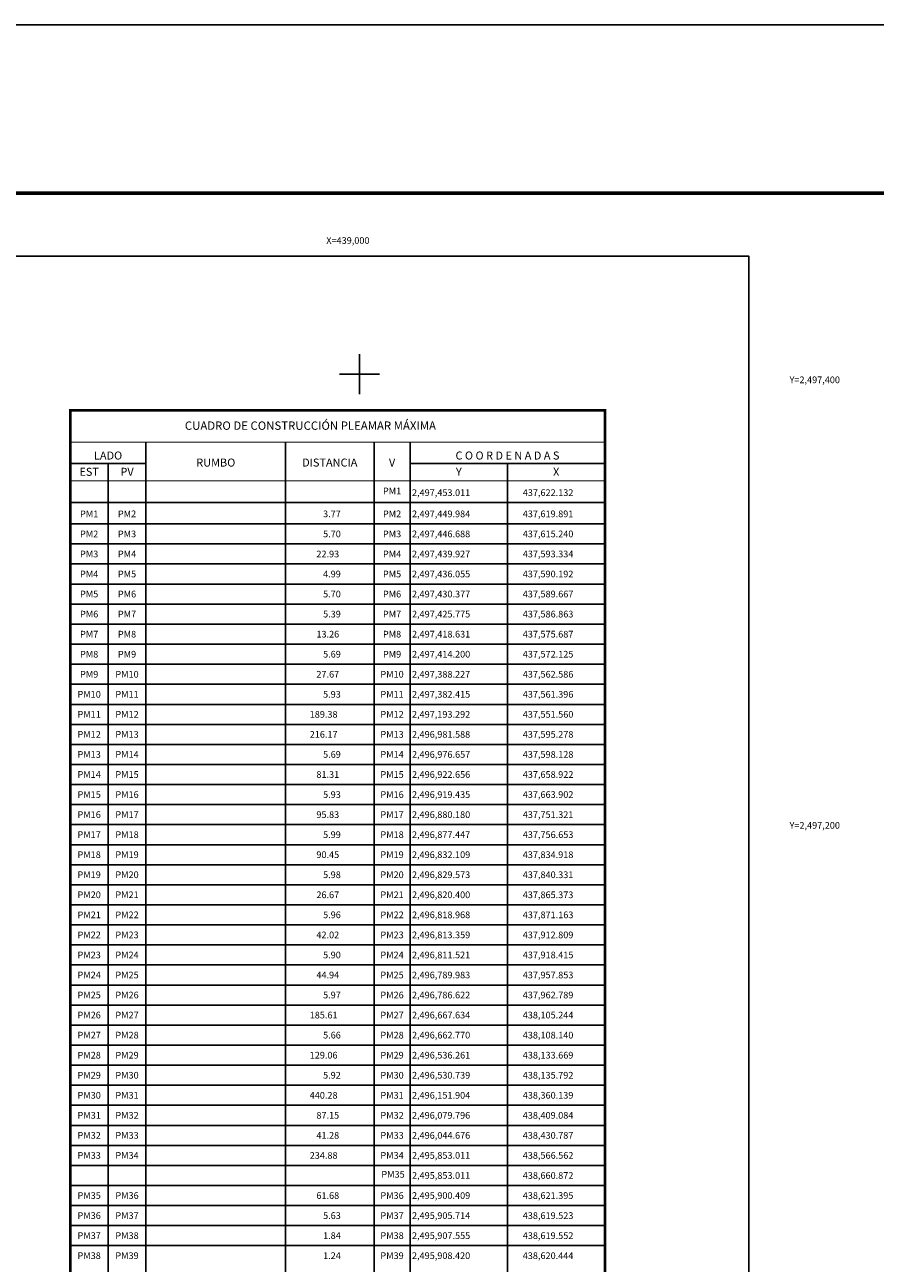
# Model space of a CAD drawing. Units: inches. Extents: x 437250 to 439650, y 2495757 to 2497557.
# Drawn here: x 438850 to 439231, y 2497001 to 2497557 of the extents above; entities that cross this region are included whole.
import ezdxf
from ezdxf.enums import TextEntityAlignment as Align

# ---------------------------------------------------------------- set-up
doc = ezdxf.new("R2010")
doc.units = ezdxf.units.IN
doc.header["$MEASUREMENT"] = 0
for name, color, linetype in [('Cuadricula', 7, 'Continuous'), ('CVL_CUADCON', 1, 'Continuous'), ('CVL_CUADCON_LIN', 8, 'Continuous'), ('CVL_CUADCON_TIT', 1, 'Continuous'), ('CVL_CUADCON_TX', 2, 'Continuous'), ('CVL_RET_TX', 2, 'Continuous'), ('CVL_RETUTM', 8, 'Continuous'), ('MARGEN', 7, 'Continuous')]:
    doc.layers.add(name, color=color, linetype=linetype)
doc.styles.add('HUECA1', font='HUECA1.shx')
doc.styles.add('MONOTXT4', font='MONOTXT4.shx')

msp = doc.modelspace()

# ---------------------------------------------------------------- linework, layer by layer
at = {"layer": 'Cuadricula', "color": 7, "linetype": 'Continuous'}
msp.add_lwpolyline([(437374.69, 2497453.01), (439174.69, 2497453.01), (439174.69, 2495853.01), (437374.69, 2495853.01)], close=True, dxfattribs=at)
at = {"layer": 'CVL_CUADCON', "color": 7, "linetype": 'Continuous', "flags": 128}
for points, const_width in [([(438870.15, 2496864.83), (438870.15, 2497383.83), (439110.07, 2497383.83), (439110.07, 2496864.83)], 1.2), ([(438870.15, 2497369.58), (439110.07, 2497369.58)], 0.45), ([(438870.15, 2497352.13), (439110.07, 2497352.13)], 0.45)]:
    msp.add_lwpolyline(points, dxfattribs=dict(at, const_width=const_width))
at = {"layer": 'CVL_CUADCON_LIN', "color": 7, "linetype": 'Continuous'}
for p, q in [((438904.14, 2497369.58), (438904.14, 2496864.83)), ((438966.75, 2497369.58), (438966.75, 2496864.83)), ((439006.48, 2497369.58), (439006.48, 2496864.83)), ((439022.64, 2497369.58), (439022.64, 2496864.83)), ((438870.15, 2497359.9), (438904.14, 2497359.9)), ((438887.13, 2497359.9), (438887.13, 2496864.83)), ((439022.64, 2497359.9), (439110.07, 2497359.9)), ((439066.35, 2497359.9), (439066.35, 2496864.83)), ((438870.15, 2497342.36), (439110.07, 2497342.36)), ((438870.15, 2497332.83), (439110.07, 2497332.83)), ((438870.15, 2497323.83), (439110.07, 2497323.83)), ((438870.15, 2497314.83), (439110.07, 2497314.83)), ((438870.15, 2497305.83), (439110.07, 2497305.83)), ((438870.15, 2497296.83), (439110.07, 2497296.83)), ((438870.15, 2497287.83), (439110.07, 2497287.83)), ((438870.15, 2497278.83), (439110.07, 2497278.83)), ((438870.15, 2497269.83), (439110.07, 2497269.83)), ((438870.15, 2497260.83), (439110.07, 2497260.83)), ((438870.15, 2497251.83), (439110.07, 2497251.83)), ((438870.15, 2497242.83), (439110.07, 2497242.83)), ((438870.15, 2497233.83), (439110.07, 2497233.83)), ((438870.15, 2497224.83), (439110.07, 2497224.83)), ((438870.15, 2497215.83), (439110.07, 2497215.83)), ((438870.15, 2497206.83), (439110.07, 2497206.83)), ((438870.15, 2497197.83), (439110.07, 2497197.83)), ((438870.15, 2497188.83), (439110.07, 2497188.83)), ((438870.15, 2497179.83), (439110.07, 2497179.83)), ((438870.15, 2497170.83), (439110.07, 2497170.83)), ((438870.15, 2497161.83), (439110.07, 2497161.83)), ((438870.15, 2497152.83), (439110.07, 2497152.83)), ((438870.15, 2497143.83), (439110.07, 2497143.83)), ((438870.15, 2497134.83), (439110.07, 2497134.83)), ((438870.15, 2497125.83), (439110.07, 2497125.83)), ((438870.15, 2497116.83), (439110.07, 2497116.83)), ((438870.15, 2497107.83), (439110.07, 2497107.83)), ((438870.15, 2497098.83), (439110.07, 2497098.83)), ((438870.15, 2497089.83), (439110.07, 2497089.83)), ((438870.15, 2497080.83), (439110.07, 2497080.83)), ((438870.15, 2497071.83), (439110.07, 2497071.83)), ((438870.15, 2497062.83), (439110.07, 2497062.83)), ((438870.15, 2497053.83), (439110.07, 2497053.83)), ((438870.15, 2497044.83), (439110.07, 2497044.83)), ((438870.15, 2497035.83), (439110.07, 2497035.83)), ((438870.15, 2497026.83), (439110.07, 2497026.83)), ((438870.15, 2497017.83), (439110.07, 2497017.83)), ((438870.15, 2497008.83), (439110.07, 2497008.83))]:
    msp.add_line(p, q, dxfattribs=at)
at = {"layer": 'CVL_RETUTM', "color": 8, "linetype": 'Continuous'}
for p, q in [((439000, 2497409), (439000, 2497391)), ((438991, 2497400), (439009, 2497400))]:
    msp.add_line(p, q, dxfattribs=at)
at = {"layer": 'MARGEN', "linetype": 'Continuous', "elevation": 2.32}
msp.add_lwpolyline([(437250.49, 2497556.89), (439650.49, 2497556.89), (439650.49, 2495756.89), (437250.49, 2495756.89)], close=True, dxfattribs=at)
at = {"layer": 'MARGEN', "color": 7, "linetype": 'Continuous', "const_width": 1.6}
msp.add_lwpolyline([(437315.45, 2497481.29), (439567.3, 2497481.29)], dxfattribs=at)
at = {"layer": 'MARGEN', "color": 7, "linetype": 'Continuous'}
msp.add_lwpolyline([(437374.69, 2497453.01), (439174.69, 2497453.01), (439174.69, 2495853.01), (437374.69, 2495853.01)], close=True, dxfattribs=at)
msp.add_lwpolyline([(437374.69, 2497453.01), (439174.69, 2497453.01), (439174.69, 2495853.01), (437374.69, 2495853.01)], close=True, dxfattribs=at)

# ---------------------------------------------------------------- texts
at = {"insert": (438977.93, 2497376.94), "char_height": 3.75, "width": 239.919, "attachment_point": 5, "style": 'HUECA1'}
msp.add_mtext('{\\fArial|b0|i0|c0|p34;CUADRO DE CONSTRUCCIÓN PLEAMAR MÁXIMA}', dxfattribs=at)
at = {"layer": 'CVL_CUADCON_TIT', "color": 7, "style": 'MONOTXT4'}
for s, p in [('LADO', (438887.13, 2497361.72)), ('C O O R D E N A D A S', (439066.35, 2497361.72)), ('EST', (438878.64, 2497354.42)), ('PV', (438895.65, 2497354.42)), ('Y', (439044.51, 2497354.42)), ('X', (439088.22, 2497354.42))]:
    msp.add_text(s, height=3.6, dxfattribs=at).set_placement(p, align=Align.CENTER)
for s, p in [('RUMBO', (438935.46, 2497359.89)), ('DISTANCIA', (438986.61, 2497359.89)), ('V', (439014.57, 2497359.89))]:
    msp.add_text(s, height=3.6, dxfattribs=at).set_placement(p, align=Align.MIDDLE)
at = {"layer": 'CVL_CUADCON_TX', "color": 7, "style": 'MONOTXT4'}
for s, p in [('PM1', (439014.56, 2497346.11)), ('PM1', (438878.64, 2497335.83)), ('PM2', (438895.63, 2497335.83)), ('PM2', (439014.56, 2497335.83)), ('PM2', (438878.64, 2497326.83)), ('PM3', (438895.63, 2497326.83)), ('PM3', (439014.56, 2497326.83)), ('PM3', (438878.64, 2497317.83)), ('PM4', (438895.63, 2497317.83)), ('PM4', (439014.56, 2497317.83)), ('PM4', (438878.64, 2497308.83)), ('PM5', (438895.63, 2497308.83)), ('PM5', (439014.56, 2497308.83)), ('PM5', (438878.64, 2497299.83)), ('PM6', (438895.63, 2497299.83)), ('PM6', (439014.56, 2497299.83)), ('PM6', (438878.64, 2497290.83)), ('PM7', (438895.63, 2497290.83)), ('PM7', (439014.56, 2497290.83)), ('PM7', (438878.64, 2497281.83)), ('PM8', (438895.63, 2497281.83)), ('PM8', (439014.56, 2497281.83)), ('PM8', (438878.64, 2497272.83)), ('PM9', (438895.63, 2497272.83)), ('PM9', (439014.56, 2497272.83)), ('PM9', (438878.64, 2497263.83)), ('PM10', (438895.63, 2497263.83)), ('PM10', (439014.56, 2497263.83)), ('PM10', (438878.64, 2497254.83)), ('PM11', (438895.63, 2497254.83)), ('PM11', (439014.56, 2497254.83)), ('PM11', (438878.64, 2497245.83)), ('PM12', (438895.63, 2497245.83)), ('PM12', (439014.56, 2497245.83)), ('PM12', (438878.64, 2497236.83)), ('PM13', (438895.63, 2497236.83)), ('PM13', (439014.56, 2497236.83)), ('PM13', (438878.64, 2497227.83)), ('PM14', (438895.63, 2497227.83)), ('PM14', (439014.56, 2497227.83)), ('PM14', (438878.64, 2497218.83)), ('PM15', (438895.63, 2497218.83)), ('PM15', (439014.56, 2497218.83)), ('PM15', (438878.64, 2497209.83)), ('PM16', (438895.63, 2497209.83)), ('PM16', (439014.56, 2497209.83)), ('PM16', (438878.64, 2497200.83)), ('PM17', (438895.63, 2497200.83)), ('PM17', (439014.56, 2497200.83)), ('PM17', (438878.64, 2497191.83)), ('PM18', (438895.63, 2497191.83)), ('PM18', (439014.56, 2497191.83)), ('PM18', (438878.64, 2497182.83)), ('PM19', (438895.63, 2497182.83)), ('PM19', (439014.56, 2497182.83)), ('PM19', (438878.64, 2497173.83)), ('PM20', (438895.63, 2497173.83)), ('PM20', (439014.56, 2497173.83)), ('PM20', (438878.64, 2497164.83)), ('PM21', (438895.63, 2497164.83)), ('PM21', (439014.56, 2497164.83)), ('PM21', (438878.64, 2497155.83)), ('PM22', (438895.63, 2497155.83)), ('PM22', (439014.56, 2497155.83)), ('PM22', (438878.64, 2497146.83)), ('PM23', (438895.63, 2497146.83)), ('PM23', (439014.56, 2497146.83)), ('PM23', (438878.64, 2497137.83)), ('PM24', (438895.63, 2497137.83)), ('PM24', (439014.56, 2497137.83)), ('PM24', (438878.64, 2497128.83)), ('PM25', (438895.63, 2497128.83)), ('PM25', (439014.56, 2497128.83)), ('PM25', (438878.64, 2497119.83)), ('PM26', (438895.63, 2497119.83)), ('PM26', (439014.56, 2497119.83)), ('PM26', (438878.64, 2497110.83)), ('PM27', (438895.63, 2497110.83)), ('PM27', (439014.56, 2497110.83)), ('PM27', (438878.64, 2497101.83)), ('PM28', (438895.63, 2497101.83)), ('PM28', (439014.56, 2497101.83)), ('PM28', (438878.64, 2497092.83)), ('PM29', (438895.63, 2497092.83)), ('PM29', (439014.56, 2497092.83)), ('PM29', (438878.64, 2497083.83)), ('PM30', (438895.63, 2497083.83)), ('PM30', (439014.56, 2497083.83)), ('PM30', (438878.64, 2497074.83)), ('PM31', (438895.63, 2497074.83)), ('PM31', (439014.56, 2497074.83)), ('PM31', (438878.64, 2497065.83)), ('PM32', (438895.63, 2497065.83)), ('PM32', (439014.56, 2497065.83)), ('PM32', (438878.64, 2497056.83)), ('PM33', (438895.63, 2497056.83)), ('PM33', (439014.56, 2497056.83)), ('PM33', (438878.64, 2497047.83)), ('PM34', (438895.63, 2497047.83)), ('PM34', (439014.56, 2497047.83)), ('PM35', (439015, 2497039.33)), ('PM35', (438878.64, 2497029.83)), ('PM36', (438895.63, 2497029.83)), ('PM36', (439014.56, 2497029.83)), ('PM36', (438878.64, 2497020.83)), ('PM37', (438895.63, 2497020.83)), ('PM37', (439014.56, 2497020.83)), ('PM37', (438878.64, 2497011.83)), ('PM38', (438895.63, 2497011.83)), ('PM38', (439014.56, 2497011.83)), ('PM38', (438878.64, 2497002.83)), ('PM39', (438895.63, 2497002.83)), ('PM39', (439014.56, 2497002.83))]:
    msp.add_text(s, height=3, dxfattribs=at).set_placement(p, align=Align.CENTER)
for s, p in [('2,497,453.011', (439023.51, 2497345.36)), ('437,622.132', (439073.22, 2497345.36)), ('3.77', (438983.61, 2497335.83)), ('2,497,449.984', (439023.51, 2497335.83)), ('437,619.891', (439073.22, 2497335.83)), ('5.70', (438983.61, 2497326.83)), ('2,497,446.688', (439023.51, 2497326.83)), ('437,615.240', (439073.22, 2497326.83)), ('22.93', (438980.61, 2497317.83)), ('2,497,439.927', (439023.51, 2497317.83)), ('437,593.334', (439073.22, 2497317.83)), ('4.99', (438983.61, 2497308.83)), ('2,497,436.055', (439023.51, 2497308.83)), ('437,590.192', (439073.22, 2497308.83)), ('5.70', (438983.61, 2497299.83)), ('2,497,430.377', (439023.51, 2497299.83)), ('437,589.667', (439073.22, 2497299.83)), ('5.39', (438983.61, 2497290.83)), ('2,497,425.775', (439023.51, 2497290.83)), ('437,586.863', (439073.22, 2497290.83)), ('13.26', (438980.61, 2497281.83)), ('2,497,418.631', (439023.51, 2497281.83)), ('437,575.687', (439073.22, 2497281.83)), ('5.69', (438983.61, 2497272.83)), ('2,497,414.200', (439023.51, 2497272.83)), ('437,572.125', (439073.22, 2497272.83)), ('27.67', (438980.61, 2497263.83)), ('2,497,388.227', (439023.51, 2497263.83)), ('437,562.586', (439073.22, 2497263.83)), ('5.93', (438983.61, 2497254.83)), ('2,497,382.415', (439023.51, 2497254.83)), ('437,561.396', (439073.22, 2497254.83)), ('189.38', (438977.61, 2497245.83)), ('2,497,193.292', (439023.51, 2497245.83)), ('437,551.560', (439073.22, 2497245.83)), ('216.17', (438977.61, 2497236.83)), ('2,496,981.588', (439023.51, 2497236.83)), ('437,595.278', (439073.22, 2497236.83)), ('5.69', (438983.61, 2497227.83)), ('2,496,976.657', (439023.51, 2497227.83)), ('437,598.128', (439073.22, 2497227.83)), ('81.31', (438980.61, 2497218.83)), ('2,496,922.656', (439023.51, 2497218.83)), ('437,658.922', (439073.22, 2497218.83)), ('5.93', (438983.61, 2497209.83)), ('2,496,919.435', (439023.51, 2497209.83)), ('437,663.902', (439073.22, 2497209.83)), ('95.83', (438980.61, 2497200.83)), ('2,496,880.180', (439023.51, 2497200.83)), ('437,751.321', (439073.22, 2497200.83)), ('5.99', (438983.61, 2497191.83)), ('2,496,877.447', (439023.51, 2497191.83)), ('437,756.653', (439073.22, 2497191.83)), ('90.45', (438980.61, 2497182.83)), ('2,496,832.109', (439023.51, 2497182.83)), ('437,834.918', (439073.22, 2497182.83)), ('5.98', (438983.61, 2497173.83)), ('2,496,829.573', (439023.51, 2497173.83)), ('437,840.331', (439073.22, 2497173.83)), ('26.67', (438980.61, 2497164.83)), ('2,496,820.400', (439023.51, 2497164.83)), ('437,865.373', (439073.22, 2497164.83)), ('5.96', (438983.61, 2497155.83)), ('2,496,818.968', (439023.51, 2497155.83)), ('437,871.163', (439073.22, 2497155.83)), ('42.02', (438980.61, 2497146.83)), ('2,496,813.359', (439023.51, 2497146.83)), ('437,912.809', (439073.22, 2497146.83)), ('5.90', (438983.61, 2497137.83)), ('2,496,811.521', (439023.51, 2497137.83)), ('437,918.415', (439073.22, 2497137.83)), ('44.94', (438980.61, 2497128.83)), ('2,496,789.983', (439023.51, 2497128.83)), ('437,957.853', (439073.22, 2497128.83)), ('5.97', (438983.61, 2497119.83)), ('2,496,786.622', (439023.51, 2497119.83)), ('437,962.789', (439073.22, 2497119.83)), ('185.61', (438977.61, 2497110.83)), ('2,496,667.634', (439023.51, 2497110.83)), ('438,105.244', (439073.22, 2497110.83)), ('5.66', (438983.61, 2497101.83)), ('2,496,662.770', (439023.51, 2497101.83)), ('438,108.140', (439073.22, 2497101.83)), ('129.06', (438977.61, 2497092.83)), ('2,496,536.261', (439023.51, 2497092.83)), ('438,133.669', (439073.22, 2497092.83)), ('5.92', (438983.61, 2497083.83)), ('2,496,530.739', (439023.51, 2497083.83)), ('438,135.792', (439073.22, 2497083.83)), ('440.28', (438977.61, 2497074.83)), ('2,496,151.904', (439023.51, 2497074.83)), ('438,360.139', (439073.22, 2497074.83)), ('87.15', (438980.61, 2497065.83)), ('2,496,079.796', (439023.51, 2497065.83)), ('438,409.084', (439073.22, 2497065.83)), ('41.28', (438980.61, 2497056.83)), ('2,496,044.676', (439023.51, 2497056.83)), ('438,430.787', (439073.22, 2497056.83)), ('234.88', (438977.61, 2497047.83)), ('2,495,853.011', (439023.51, 2497047.83)), ('438,566.562', (439073.22, 2497047.83)), ('2,495,853.011', (439023.51, 2497038.83)), ('438,660.872', (439073.22, 2497038.83)), ('61.68', (438980.61, 2497029.83)), ('2,495,900.409', (439023.51, 2497029.83)), ('438,621.395', (439073.22, 2497029.83)), ('5.63', (438983.61, 2497020.83)), ('2,495,905.714', (439023.51, 2497020.83)), ('438,619.523', (439073.22, 2497020.83)), ('1.84', (438983.61, 2497011.83)), ('2,495,907.555', (439023.51, 2497011.83)), ('438,619.552', (439073.22, 2497011.83)), ('1.24', (438983.61, 2497002.83)), ('2,495,908.420', (439023.51, 2497002.83)), ('438,620.444', (439073.22, 2497002.83))]:
    msp.add_text(s, height=3, dxfattribs=at).set_placement(p)
at = {"layer": 'CVL_RET_TX', "color": 7, "style": 'MONOTXT4'}
for s, p in [('X=439,000', (439004.44, 2497460.04)), ('Y=2,497,400', (439215.56, 2497397.5)), ('Y=2,497,200', (439215.56, 2497197.5))]:
    msp.add_text(s, height=3, dxfattribs=at).set_placement(p, align=Align.MIDDLE_RIGHT)

doc.saveas('drawing.dxf')
